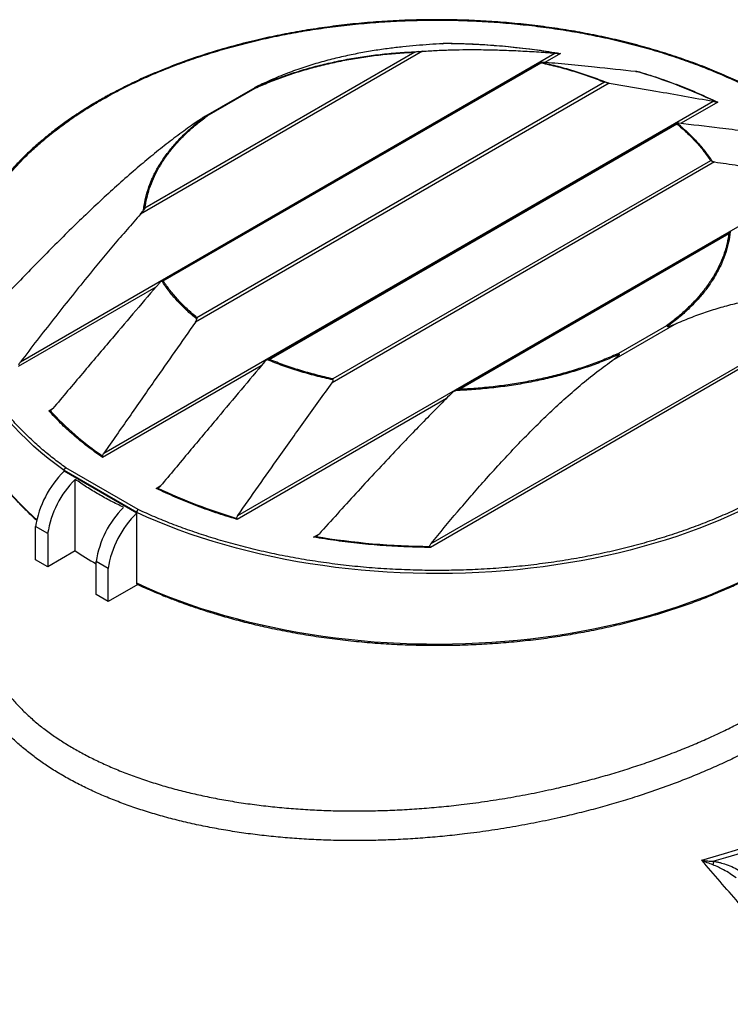
# Model space of a CAD drawing. Units: millimetres. Extents: x 50 to 2051, y 50 to 1435.
# Drawn here: x 1535 to 1638, y 1162 to 1306 of the extents above; entities that cross this region are included whole.
import ezdxf

# ---------------------------------------------------------------- set-up
doc = ezdxf.new("R2010")
doc.units = ezdxf.units.MM
doc.header["$LTSCALE"] = 5
doc.linetypes.add('SLD-Solid', pattern=[0])

msp = doc.modelspace()

# ---------------------------------------------------------------- linework, layer by layer
at = {"color": 8, "linetype": 'SLD-Solid', "lineweight": 25}
for p, q in [((1596.38, 1302.9), (1596.52, 1302.98)), ((1613.63, 1301.48), (1611.34, 1300.16)), ((1624.65, 1298.81), (1624.8, 1298.9)), ((1636.64, 1294.35), (1631.31, 1291.27)), ((1554.47, 1267.33), (1534.33, 1255.7)), ((1569.87, 1255.81), (1546.68, 1242.42)), ((1596.97, 1251.04), (1566.34, 1233.36)), ((1538.81, 1249.25), (1539.43, 1249.61)), ((1554.5, 1237.9), (1555.2, 1238.31)), ((1577.51, 1230.77), (1578.38, 1231.28))]:
    msp.add_line(p, q, dxfattribs=at)
at = {"color": 7, "linetype": 'SLD-Solid', "lineweight": 25}
for p, q in [((1534.68, 1256.42), (1612.81, 1301.52)), ((1593.46, 1301.79), (1552.24, 1277.99)), ((1592.35, 1301.66), (1552.87, 1278.87)), ((1592.82, 1301.74), (1592.35, 1301.66)), ((1610.75, 1300.2), (1555.26, 1268.17)), ((1555.55, 1268.22), (1610.8, 1300.12)), ((1620.78, 1297.15), (1560.26, 1262.21)), ((1620.1, 1297.27), (1560.48, 1262.85)), ((1620.38, 1297.25), (1620.1, 1297.27)), ((1568.93, 1296.47), (1561.72, 1292.31)), ((1561.99, 1292.35), (1569, 1296.4)), ((1546.87, 1243.05), (1635.98, 1294.49)), ((1630.71, 1291.32), (1570.66, 1256.65)), ((1571.04, 1256.75), (1630.66, 1291.18)), ((1630.66, 1291.18), (1630.69, 1291.29)), ((1630.71, 1291.31), (1630.69, 1291.29)), ((1630.88, 1291.33), (1630.73, 1291.32)), ((1636.16, 1285.62), (1580.24, 1253.34)), ((1635.59, 1285.8), (1580.34, 1253.91)), ((1566.45, 1233.94), (1651.75, 1283.18)), ((1552.87, 1278.87), (1552.66, 1278.56)), ((1638.56, 1275.44), (1598.16, 1252.11)), ((1598.79, 1252.37), (1638.27, 1275.16)), ((1638.27, 1275.16), (1638.48, 1275.38)), ((1659.41, 1266.68), (1594.62, 1229.27)), ((1594.71, 1229.84), (1658.85, 1266.87)), ((1560.48, 1262.85), (1560.45, 1262.65)), ((1630.62, 1262.01), (1621.13, 1256.53)), ((1629.15, 1261.67), (1622.14, 1257.63)), ((1571.04, 1256.75), (1570.76, 1256.7)), ((1598.32, 1252.2), (1598.79, 1252.37)), ((1551.88, 1234.8), (1541.3, 1240.91)), ((1541.05, 1240.4), (1541.05, 1240.51)), ((1551.66, 1234.38), (1541.05, 1240.51)), ((1551.66, 1234.27), (1541.05, 1240.4)), ((1542.66, 1228.78), (1542.66, 1239.22)), ((1551.66, 1234.38), (1551.66, 1234.27)), ((1551.66, 1224.04), (1551.66, 1234.27)), ((1538.65, 1231.29), (1536.88, 1232.31)), ((1536.88, 1227.48), (1536.88, 1232.31)), ((1538.65, 1231.29), (1538.65, 1226.46)), ((1542.66, 1228.78), (1538.65, 1226.46)), ((1538.65, 1226.46), (1536.88, 1227.48)), ((1547.49, 1226.19), (1545.72, 1227.21)), ((1545.72, 1222.38), (1545.72, 1227.21)), ((1547.49, 1221.36), (1547.49, 1226.19)), ((1551.81, 1223.85), (1547.49, 1221.36)), ((1547.49, 1221.36), (1545.72, 1222.38))]:
    msp.add_line(p, q, dxfattribs=at)
at = {"color": 8, "linetype": 'SLD-Solid', "lineweight": 25, "flags": 128}
for points in [[(1541.05, 1240.51), (1539.87, 1241.38), (1538.74, 1242.26), (1537.64, 1243.17), (1536.59, 1244.09), (1535.58, 1245.03), (1534.62, 1245.99), (1533.7, 1246.95), (1532.83, 1247.94), (1532, 1248.93), (1531.22, 1249.94), (1530.5, 1250.97), (1529.81, 1252), (1529.18, 1253.04), (1528.6, 1254.09), (1528.07, 1255.15), (1527.59, 1256.22), (1527.16, 1257.3), (1526.78, 1258.38), (1526.45, 1259.47), (1526.17, 1260.56), (1525.95, 1261.66), (1525.78, 1262.76), (1525.66, 1263.86), (1525.59, 1264.97), (1525.57, 1265.86)], [(1665.57, 1265.87), (1665.57, 1265.56), (1665.53, 1264.45), (1665.44, 1263.35), (1665.29, 1262.25), (1665.09, 1261.15), (1664.85, 1260.06), (1664.54, 1258.96), (1664.19, 1257.88), (1663.79, 1256.8), (1663.34, 1255.73), (1662.83, 1254.66), (1662.28, 1253.6), (1661.67, 1252.56), (1661.02, 1251.52), (1660.31, 1250.49), (1659.56, 1249.47), (1658.76, 1248.47), (1657.92, 1247.48), (1657.02, 1246.5), (1656.08, 1245.54), (1655.1, 1244.59), (1654.07, 1243.66), (1653, 1242.75), (1651.88, 1241.85), (1650.72, 1240.97), (1649.53, 1240.11), (1648.29, 1239.27), (1647.01, 1238.45), (1645.69, 1237.65), (1644.34, 1236.86), (1642.95, 1236.11), (1641.52, 1235.37), (1640.06, 1234.66), (1638.57, 1233.97), (1637.04, 1233.3), (1635.48, 1232.66), (1633.9, 1232.04), (1632.28, 1231.45), (1630.64, 1230.88), (1628.97, 1230.34), (1627.27, 1229.83), (1625.56, 1229.34), (1623.82, 1228.88), (1622.06, 1228.45), (1620.28, 1228.05), (1618.48, 1227.67), (1616.66, 1227.32), (1614.83, 1227), (1612.98, 1226.71), (1611.12, 1226.45), (1609.25, 1226.22), (1607.37, 1226.02), (1605.48, 1225.85), (1603.58, 1225.71), (1601.68, 1225.6), (1599.77, 1225.52), (1597.86, 1225.47), (1595.94, 1225.45), (1594.03, 1225.45), (1592.12, 1225.49), (1590.21, 1225.56), (1588.3, 1225.66), (1586.4, 1225.79), (1584.51, 1225.95), (1582.62, 1226.14), (1580.75, 1226.36), (1578.88, 1226.61), (1577.03, 1226.89), (1575.19, 1227.19), (1573.37, 1227.53), (1571.57, 1227.9), (1569.78, 1228.29), (1568.01, 1228.71), (1566.26, 1229.16), (1564.53, 1229.63), (1562.83, 1230.14), (1561.15, 1230.67), (1559.5, 1231.22), (1557.87, 1231.81), (1556.27, 1232.41), (1554.71, 1233.05), (1553.17, 1233.7), (1551.66, 1234.38)], [(1537.06, 1233.33), (1536.59, 1233.75), (1535.58, 1234.69), (1534.62, 1235.64), (1533.7, 1236.61), (1532.83, 1237.6), (1532, 1238.59), (1531.22, 1239.6), (1530.5, 1240.62), (1529.81, 1241.65), (1529.18, 1242.7), (1528.6, 1243.75), (1528.07, 1244.81), (1527.59, 1245.88), (1527.16, 1246.96), (1526.78, 1248.04), (1526.45, 1249.13), (1526.17, 1250.22), (1525.95, 1251.32), (1525.78, 1252.42), (1525.66, 1253.52), (1525.59, 1254.62), (1525.57, 1255.33)], [(1665.57, 1255.51), (1665.57, 1255.22), (1665.53, 1254.11), (1665.44, 1253.01), (1665.29, 1251.91), (1665.09, 1250.81), (1664.85, 1249.71), (1664.54, 1248.62), (1664.19, 1247.54), (1663.79, 1246.46), (1663.34, 1245.38), (1662.83, 1244.32), (1662.28, 1243.26), (1661.67, 1242.21), (1661.02, 1241.18), (1660.31, 1240.15), (1659.56, 1239.13), (1658.76, 1238.13), (1657.92, 1237.14), (1657.02, 1236.16), (1656.08, 1235.2), (1655.1, 1234.25), (1654.07, 1233.32), (1653, 1232.41), (1651.88, 1231.51), (1650.72, 1230.63), (1649.53, 1229.77), (1648.29, 1228.93), (1647.01, 1228.1), (1645.69, 1227.3), (1644.34, 1226.52), (1642.95, 1225.76), (1641.52, 1225.03), (1640.06, 1224.31), (1638.57, 1223.62), (1637.04, 1222.96), (1635.48, 1222.31), (1633.9, 1221.7), (1632.28, 1221.11), (1630.64, 1220.54), (1628.97, 1220), (1627.27, 1219.48), (1625.56, 1219), (1623.82, 1218.54), (1622.06, 1218.11), (1620.28, 1217.7), (1618.48, 1217.33), (1616.66, 1216.98), (1614.83, 1216.66), (1612.98, 1216.37), (1611.12, 1216.11), (1609.25, 1215.88), (1607.37, 1215.68), (1605.48, 1215.51), (1603.58, 1215.37), (1601.68, 1215.26), (1599.77, 1215.17), (1597.86, 1215.12), (1595.94, 1215.1), (1594.03, 1215.11), (1592.12, 1215.15), (1590.21, 1215.22), (1588.3, 1215.32), (1586.4, 1215.45), (1584.51, 1215.61), (1582.62, 1215.8), (1580.75, 1216.02), (1578.88, 1216.27), (1577.03, 1216.54), (1575.19, 1216.85), (1573.37, 1217.19), (1571.57, 1217.55), (1569.78, 1217.95), (1568.01, 1218.37), (1566.26, 1218.82), (1564.53, 1219.29), (1562.83, 1219.79), (1561.15, 1220.32), (1559.5, 1220.88), (1557.87, 1221.46), (1556.27, 1222.07), (1554.71, 1222.7), (1553.17, 1223.36), (1551.66, 1224.04)]]:
    msp.add_lwpolyline(points, dxfattribs=at)
at = {"color": 7, "linetype": 'SLD-Solid', "lineweight": 25, "flags": 128}
for points in [[(1634.3, 1183.58), (1635.98, 1184.03), (1637.63, 1184.52), (1639.25, 1185.03), (1640.85, 1185.56), (1642.42, 1186.13), (1643.97, 1186.72), (1645.48, 1187.33), (1646.96, 1187.97), (1648.41, 1188.63), (1649.83, 1189.32), (1651.21, 1190.03), (1652.56, 1190.77), (1653.87, 1191.52), (1655.14, 1192.3), (1656.37, 1193.1), (1657.56, 1193.91), (1658.71, 1194.75), (1659.82, 1195.61), (1660.88, 1196.48), (1661.9, 1197.37), (1662.88, 1198.28), (1663.81, 1199.2), (1664.7, 1200.14), (1665.53, 1201.09), (1666.32, 1202.06)], [(1666.36, 1200.88), (1665.5, 1199.9), (1664.6, 1198.93), (1663.65, 1197.99), (1662.66, 1197.05), (1661.62, 1196.14), (1660.53, 1195.24), (1659.39, 1194.36), (1658.22, 1193.51), (1657, 1192.67), (1655.74, 1191.85), (1654.44, 1191.05), (1653.1, 1190.28), (1651.72, 1189.53), (1650.3, 1188.8), (1648.85, 1188.1), (1647.36, 1187.42), (1645.84, 1186.76), (1644.28, 1186.13), (1642.7, 1185.53), (1641.09, 1184.96), (1639.44, 1184.41), (1637.77, 1183.89), (1636.08, 1183.4)]]:
    msp.add_lwpolyline(points, dxfattribs=at)
at = {"color": 7, "linetype": 'SLD-Solid', "lineweight": 25}
for centre, radius, start, end in [((1595.69, 1195.49), 107.43, 80.5716, 89.5176), ((1602.7, 1223.89), 78.13, 64.4741, 73.5443), ((1571.16, 1278.53), 43.45, 222.3128, 235.7326), ((1551.09, 1230.09), 14.39, 134.2584, 171.134), ((1552.87, 1229.07), 14.4, 135.1606, 171.1233), ((1588.44, 1308.45), 78.13, 244.4741, 253.5443), ((1559.97, 1224.97), 14.42, 135.1925, 171.0915), ((1561.7, 1223.97), 14.39, 134.2584, 171.134), ((1595.45, 1336.85), 107.43, 260.5716, 269.5176), ((1577.16, 1280.61), 62.26, 236.3539, 239.6699), ((1638.36, 1182.48), 2.46, 158.0972, 170.739)]:
    msp.add_arc(centre, radius, start, end, dxfattribs=at)
for points, knots in [([(1665.57, 1265.86), (1665.57, 1266.16), (1665.56, 1266.75), (1665.51, 1267.57), (1665.44, 1268.31), (1665.36, 1269.01), (1665.26, 1269.67), (1665.15, 1270.31), (1664.99, 1271.11), (1664.75, 1272.08), (1664.42, 1273.23), (1664.02, 1274.37), (1663.57, 1275.52), (1663.09, 1276.59), (1662.57, 1277.62), (1662.01, 1278.65), (1661.36, 1279.73), (1660.65, 1280.82), (1659.7, 1282.15), (1658.53, 1283.63), (1656.97, 1285.38), (1655.28, 1287.07), (1653.36, 1288.78), (1651.36, 1290.39), (1649.22, 1291.94), (1647, 1293.4), (1644.65, 1294.8), (1642.2, 1296.13), (1639.59, 1297.42), (1636.89, 1298.62), (1634.1, 1299.74), (1631.21, 1300.78), (1628.25, 1301.74), (1625.2, 1302.62), (1622.09, 1303.41), (1618.91, 1304.11), (1615.68, 1304.72), (1612.4, 1305.24), (1609.08, 1305.66), (1605.73, 1305.99), (1602.35, 1306.23), (1598.96, 1306.37), (1595.56, 1306.42), (1592.16, 1306.37), (1588.77, 1306.23), (1585.39, 1305.99), (1582.04, 1305.66), (1578.72, 1305.23), (1575.43, 1304.71), (1572.2, 1304.1), (1568.89, 1303.37), (1565.53, 1302.51), (1562.14, 1301.51), (1558.84, 1300.41), (1556.24, 1299.42), (1554.3, 1298.62), (1552.95, 1298.04), (1551.6, 1297.43), (1550.47, 1296.88), (1549.52, 1296.41), (1548.78, 1296.03), (1548.08, 1295.66), (1547.45, 1295.32), (1546.91, 1295.02), (1546.3, 1294.68), (1545.57, 1294.25), (1544.67, 1293.71), (1543.68, 1293.09), (1542.67, 1292.43), (1541.68, 1291.76), (1540.58, 1290.97), (1539.37, 1290.06), (1538.06, 1289), (1537, 1288.09), (1536.18, 1287.33), (1535.57, 1286.77), (1535.02, 1286.22), (1534.54, 1285.73), (1534.09, 1285.26), (1533.65, 1284.79), (1533.18, 1284.26), (1532.68, 1283.68), (1532.18, 1283.08), (1531.7, 1282.47), (1531.24, 1281.86), (1530.79, 1281.24), (1530.35, 1280.6), (1529.93, 1279.96), (1529.53, 1279.33), (1529.18, 1278.73), (1528.87, 1278.18), (1528.58, 1277.64), (1528.28, 1277.05), (1527.97, 1276.4), (1527.66, 1275.71), (1527.37, 1275.01), (1527, 1274.05), (1526.6, 1272.84), (1526.2, 1271.37), (1525.96, 1270.16), (1525.8, 1269.18), (1525.71, 1268.43), (1525.64, 1267.65), (1525.59, 1266.83), (1525.58, 1266.27), (1525.57, 1266.01)], [0, 0, 0, 0, 0.007, 0.013321, 0.019046, 0.024495, 0.029714, 0.03472, 0.039683, 0.048781, 0.057878, 0.067016, 0.07635, 0.085524, 0.0931, 0.101761, 0.110959, 0.120064, 0.128989, 0.144882, 0.158385, 0.175282, 0.190971, 0.206472, 0.221971, 0.23792, 0.252303, 0.268188, 0.283717, 0.29921, 0.314703, 0.330195, 0.345687, 0.36118, 0.376672, 0.392165, 0.407657, 0.42315, 0.438644, 0.454138, 0.469633, 0.485129, 0.500625, 0.516123, 0.531621, 0.54712, 0.56262, 0.578121, 0.593623, 0.609126, 0.62463, 0.641995, 0.659362, 0.676731, 0.694101, 0.701744, 0.709389, 0.717067, 0.72515, 0.729587, 0.734163, 0.73861, 0.742535, 0.745932, 0.748905, 0.754141, 0.760089, 0.766738, 0.773918, 0.780907, 0.787619, 0.797829, 0.808026, 0.818395, 0.823717, 0.829104, 0.83411, 0.838573, 0.842503, 0.846668, 0.851273, 0.856495, 0.861813, 0.867056, 0.872225, 0.87755, 0.882919, 0.888333, 0.893748, 0.89875, 0.903239, 0.907326, 0.912201, 0.917621, 0.923293, 0.928954, 0.934601, 0.946431, 0.958038, 0.969626, 0.97527, 0.981164, 0.98731, 0.993942, 1, 1, 1, 1]), ([(1541.3, 1240.91), (1540.68, 1241.37), (1539.42, 1242.29), (1537.66, 1243.75), (1535.99, 1245.26), (1534.4, 1246.85), (1532.93, 1248.49), (1531.58, 1250.19), (1530.35, 1251.95), (1529.25, 1253.76), (1528.3, 1255.62), (1527.49, 1257.51), (1526.84, 1259.44), (1526.36, 1261.4), (1526.04, 1263.38), (1525.89, 1265.37), (1525.91, 1267.37), (1526.1, 1269.37), (1526.47, 1271.36), (1527, 1273.34), (1527.71, 1275.29), (1528.57, 1277.21), (1529.6, 1279.1), (1530.77, 1280.95), (1532.1, 1282.74), (1533.55, 1284.48), (1535.14, 1286.17), (1536.84, 1287.79), (1538.66, 1289.35), (1540.57, 1290.83), (1542.57, 1292.25), (1544.64, 1293.59), (1546.79, 1294.86), (1549.01, 1296.06), (1551.32, 1297.21), (1553.74, 1298.31), (1556.27, 1299.35), (1558.93, 1300.35), (1561.69, 1301.29), (1564.57, 1302.16), (1567.54, 1302.96), (1570.62, 1303.69), (1573.77, 1304.34), (1577.01, 1304.91), (1580.31, 1305.38), (1583.67, 1305.77), (1587.08, 1306.06), (1590.52, 1306.26), (1593.98, 1306.35), (1597.44, 1306.35), (1600.91, 1306.24), (1604.35, 1306.04), (1607.77, 1305.74), (1611.14, 1305.34), (1614.47, 1304.85), (1617.72, 1304.28), (1620.9, 1303.61), (1623.99, 1302.86), (1626.99, 1302.04), (1629.88, 1301.15), (1632.68, 1300.18), (1635.34, 1299.16), (1637.91, 1298.08), (1640.33, 1296.96), (1642.65, 1295.79), (1644.85, 1294.57), (1646.95, 1293.3), (1648.98, 1291.97), (1650.93, 1290.57), (1652.8, 1289.09), (1654.56, 1287.55), (1656.23, 1285.94), (1657.78, 1284.27), (1659.21, 1282.53), (1660.5, 1280.75), (1661.65, 1278.91), (1662.65, 1277.04), (1663.5, 1275.12), (1664.19, 1273.17), (1664.71, 1271.2), (1665.06, 1269.21), (1665.24, 1267.21), (1665.25, 1265.21), (1665.08, 1263.21), (1664.75, 1261.22), (1664.24, 1259.26), (1663.57, 1257.32), (1662.75, 1255.41), (1661.77, 1253.54), (1660.64, 1251.72), (1659.38, 1249.95), (1657.99, 1248.23), (1656.47, 1246.57), (1654.85, 1244.98), (1653.12, 1243.44), (1651.31, 1241.98), (1649.41, 1240.58), (1647.43, 1239.25), (1645.34, 1237.97), (1643.14, 1236.73), (1640.82, 1235.53), (1638.36, 1234.37), (1635.79, 1233.27), (1633.09, 1232.22), (1630.29, 1231.24), (1627.37, 1230.33), (1624.35, 1229.49), (1621.24, 1228.72), (1618.05, 1228.04), (1614.77, 1227.45), (1611.44, 1226.95), (1608.06, 1226.54), (1604.64, 1226.23), (1601.19, 1226.02), (1597.73, 1225.91), (1594.26, 1225.9), (1590.81, 1225.99), (1587.38, 1226.17), (1583.99, 1226.45), (1580.65, 1226.83), (1577.36, 1227.29), (1574.15, 1227.84), (1571.01, 1228.48), (1567.97, 1229.18), (1565.01, 1229.97), (1562.17, 1230.82), (1559.42, 1231.73), (1556.8, 1232.7), (1554.28, 1233.71), (1552.68, 1234.44), (1551.88, 1234.8)], [0, 0, 0, 0, 0.007204, 0.014407, 0.021837, 0.029267, 0.036903, 0.044538, 0.052354, 0.06017, 0.068137, 0.076103, 0.084186, 0.092269, 0.100431, 0.108594, 0.116797, 0.125, 0.133203, 0.141406, 0.149569, 0.157731, 0.165814, 0.173897, 0.181864, 0.18983, 0.197646, 0.205462, 0.213097, 0.220733, 0.228163, 0.235593, 0.242796, 0.25, 0.257204, 0.264407, 0.271837, 0.279267, 0.286903, 0.294538, 0.302354, 0.31017, 0.318137, 0.326103, 0.334186, 0.342269, 0.350431, 0.358594, 0.366797, 0.375, 0.383203, 0.391406, 0.399569, 0.407731, 0.415814, 0.423897, 0.431864, 0.43983, 0.447646, 0.455462, 0.463097, 0.470733, 0.478163, 0.485593, 0.492796, 0.5, 0.507204, 0.514407, 0.521837, 0.529267, 0.536903, 0.544538, 0.552354, 0.56017, 0.568137, 0.576103, 0.584186, 0.592269, 0.600431, 0.608594, 0.616797, 0.625, 0.633203, 0.641406, 0.649569, 0.657731, 0.665814, 0.673897, 0.681864, 0.68983, 0.697646, 0.705462, 0.713097, 0.720733, 0.728163, 0.735593, 0.742796, 0.75, 0.757204, 0.764407, 0.771837, 0.779267, 0.786903, 0.794538, 0.802354, 0.81017, 0.818137, 0.826103, 0.834186, 0.842269, 0.850431, 0.858594, 0.866797, 0.875, 0.883203, 0.891406, 0.899569, 0.907731, 0.915814, 0.923897, 0.931864, 0.93983, 0.947646, 0.955462, 0.963097, 0.970733, 0.978163, 0.985593, 0.992796, 1, 1, 1, 1]), ([(1596.43, 1302.9), (1595.13, 1302.82), (1593.2, 1302.7), (1590.57, 1302.44), (1588.53, 1302.2), (1586.39, 1301.9), (1584.17, 1301.51), (1581.92, 1301.05), (1579.63, 1300.49), (1577.29, 1299.83), (1574.91, 1299.04), (1572.48, 1298.12), (1570.83, 1297.38), (1570.01, 1297.01)], [0, 0, 0, 0, 0.155703, 0.233614, 0.311524, 0.3967, 0.481874, 0.567275, 0.652671, 0.739172, 0.825667, 0.912837, 1, 1, 1, 1]), ([(1596.6, 1302.92), (1596.6, 1302.92), (1596.61, 1302.92), (1596.57, 1302.91), (1596.5, 1302.9), (1596.44, 1302.9), (1596.43, 1302.9)], [0, 0, 0, 0, 0.143496, 0.372117, 0.873348, 1, 1, 1, 1]), ([(1596.52, 1302.98), (1597.68, 1302.96), (1599.99, 1302.92), (1603.45, 1302.72), (1606.88, 1302.42), (1610.29, 1302.02), (1612.52, 1301.66), (1613.63, 1301.48)], [0, 0, 0, 0, 0.199759, 0.399877, 0.600118, 0.80024, 1, 1, 1, 1]), ([(1596.52, 1302.98), (1596.54, 1302.97), (1596.56, 1302.93), (1596.58, 1302.92), (1596.6, 1302.92)], [0, 0, 0, 0, 0.5, 1, 1, 1, 1]), ([(1568.88, 1296.43), (1569.54, 1296.73), (1570.88, 1297.32), (1573.02, 1298.12), (1575.25, 1298.86), (1577.57, 1299.53), (1579.98, 1300.12), (1582.46, 1300.63), (1584.99, 1301.05), (1587.58, 1301.38), (1590.19, 1301.62), (1591.94, 1301.7), (1592.82, 1301.74)], [0, 0, 0, 0, 0.09656, 0.19433, 0.293158, 0.392884, 0.493334, 0.594329, 0.695683, 0.797208, 0.89871, 1, 1, 1, 1]), ([(1569, 1296.4), (1569.67, 1296.69), (1571, 1297.28), (1573.13, 1298.08), (1575.34, 1298.82), (1577.63, 1299.47), (1579.98, 1300.05), (1582.4, 1300.55), (1584.85, 1300.96), (1587.34, 1301.29), (1589.84, 1301.53), (1591.51, 1301.62), (1592.35, 1301.66)], [0, 0, 0, 0, 0.0990287, 0.1986838, 0.2988251, 0.3993118, 0.5, 0.6006905, 0.7011782, 0.8013196, 0.9009724, 1, 1, 1, 1]), ([(1592.82, 1301.74), (1592.91, 1301.75), (1593.11, 1301.76), (1593.32, 1301.78), (1593.43, 1301.78), (1593.46, 1301.79)], [0, 0, 0, 0, 0.413759, 0.836488, 1, 1, 1, 1]), ([(1593.46, 1301.79), (1594.18, 1301.83), (1595.62, 1301.93), (1598.48, 1302.03), (1601.53, 1302.05), (1604.75, 1301.98), (1607.44, 1301.87), (1610.13, 1301.72), (1611.92, 1301.59), (1612.81, 1301.52)], [0, 0, 0, 0, 0.109506, 0.219014, 0.43826, 0.578647, 0.719058, 0.859523, 1, 1, 1, 1]), ([(1612.81, 1301.52), (1612.87, 1301.52), (1612.98, 1301.51), (1613.15, 1301.49), (1613.26, 1301.48), (1613.29, 1301.47)], [0, 0, 0, 0, 0.401898, 0.815965, 1, 1, 1, 1]), ([(1613.29, 1301.47), (1613.35, 1301.47), (1613.46, 1301.46), (1613.57, 1301.47), (1613.63, 1301.48)], [0, 0, 0, 0, 0.499999, 1, 1, 1, 1]), ([(1610.9, 1300.2), (1610.85, 1300.2), (1610.78, 1300.21), (1610.74, 1300.2), (1610.75, 1300.2), (1610.75, 1300.2)], [0, 0, 0, 0, 0.574015, 0.855926, 1, 1, 1, 1]), ([(1610.75, 1300.2), (1610.76, 1300.19), (1610.77, 1300.18), (1610.79, 1300.14), (1610.8, 1300.12)], [0, 0, 0, 0, 0.5, 1, 1, 1, 1]), ([(1610.75, 1300.2), (1611.6, 1300), (1613.29, 1299.61), (1615.74, 1298.91), (1618.12, 1298.13), (1619.63, 1297.54), (1620.38, 1297.25)], [0, 0, 0, 0, 0.249273, 0.499366, 0.749777, 1, 1, 1, 1]), ([(1610.8, 1300.12), (1611.61, 1299.93), (1613.25, 1299.55), (1615.61, 1298.87), (1617.91, 1298.13), (1619.37, 1297.56), (1620.1, 1297.27)], [0, 0, 0, 0, 0.250002, 0.5, 0.750002, 1, 1, 1, 1]), ([(1624.69, 1298.81), (1622.67, 1299.03), (1619.38, 1299.39), (1614.78, 1299.86), (1612.19, 1300.09), (1610.9, 1300.2)], [0, 0, 0, 0, 0.440199, 0.720095, 1, 1, 1, 1]), ([(1624.84, 1298.81), (1624.83, 1298.81), (1624.83, 1298.8), (1624.77, 1298.8), (1624.71, 1298.8), (1624.69, 1298.81)], [0, 0, 0, 0, 0.294587, 0.77525, 1, 1, 1, 1]), ([(1624.8, 1298.9), (1625.85, 1298.57), (1627.94, 1297.93), (1630.95, 1296.83), (1633.87, 1295.65), (1635.71, 1294.78), (1636.64, 1294.35)], [0, 0, 0, 0, 0.249998, 0.5, 0.749998, 1, 1, 1, 1]), ([(1624.8, 1298.9), (1624.81, 1298.88), (1624.82, 1298.84), (1624.83, 1298.82), (1624.84, 1298.81)], [0, 0, 0, 0, 0.4999995, 1, 1, 1, 1]), ([(1570.01, 1297.01), (1569.85, 1296.93), (1569.61, 1296.82), (1569.33, 1296.68), (1569.16, 1296.59), (1569.05, 1296.54), (1568.98, 1296.5), (1568.93, 1296.47), (1568.91, 1296.46), (1568.89, 1296.45), (1568.88, 1296.44), (1568.87, 1296.43), (1568.87, 1296.43), (1568.88, 1296.43), (1568.88, 1296.43), (1568.88, 1296.43)], [0, 0, 0, 0, 0.3724813, 0.5784699, 0.7165605, 0.8091961, 0.871435, 0.9133643, 0.9417368, 0.9610729, 0.9744022, 0.988476, 0.9940898, 0.9985835, 1, 1, 1, 1]), ([(1620.38, 1297.25), (1620.45, 1297.23), (1620.6, 1297.19), (1620.72, 1297.16), (1620.78, 1297.15)], [0, 0, 0, 0, 0.427954, 1, 1, 1, 1]), ([(1620.78, 1297.15), (1623.06, 1296.76), (1626.73, 1296.13), (1631.8, 1295.23), (1634.58, 1294.74), (1635.98, 1294.49)], [0, 0, 0, 0, 0.449043, 0.724521, 1, 1, 1, 1]), ([(1568.88, 1296.43), (1568.89, 1296.43), (1568.93, 1296.43), (1568.97, 1296.41), (1569, 1296.4)], [0, 0, 0, 0, 0.423413, 1, 1, 1, 1]), ([(1635.98, 1294.49), (1636.01, 1294.48), (1636.09, 1294.46), (1636.22, 1294.43), (1636.32, 1294.4), (1636.37, 1294.39)], [0, 0, 0, 0, 0.332482, 0.67386, 1, 1, 1, 1]), ([(1636.37, 1294.39), (1636.41, 1294.37), (1636.5, 1294.35), (1636.59, 1294.35), (1636.64, 1294.35)], [0, 0, 0, 0, 0.499999, 1, 1, 1, 1]), ([(1552.66, 1278.56), (1552.73, 1279.07), (1552.87, 1280.08), (1553.3, 1281.59), (1553.86, 1283.08), (1554.59, 1284.54), (1555.47, 1285.97), (1556.49, 1287.36), (1557.65, 1288.7), (1558.93, 1289.99), (1560.32, 1291.22), (1561.35, 1292), (1561.86, 1292.38)], [0, 0, 0, 0, 0.10129, 0.202792, 0.304317, 0.405671, 0.506666, 0.607116, 0.706842, 0.80567, 0.90344, 1, 1, 1, 1]), ([(1552.87, 1278.87), (1552.95, 1279.36), (1553.1, 1280.32), (1553.53, 1281.77), (1554.09, 1283.2), (1554.8, 1284.62), (1555.66, 1286.01), (1556.66, 1287.37), (1557.8, 1288.69), (1559.07, 1289.97), (1560.46, 1291.2), (1561.48, 1291.97), (1561.99, 1292.35)], [0, 0, 0, 0, 0.099029, 0.198684, 0.298825, 0.399312, 0.5, 0.60069, 0.701178, 0.80132, 0.900972, 1, 1, 1, 1]), ([(1561.86, 1292.38), (1561.86, 1292.38), (1561.85, 1292.38), (1561.84, 1292.37), (1561.81, 1292.36), (1561.69, 1292.29), (1561.41, 1292.12), (1561, 1291.85), (1560.68, 1291.64), (1560.51, 1291.53)], [0, 0, 0, 0, 0.004467, 0.010556, 0.022473, 0.067537, 0.246161, 0.622626, 1, 1, 1, 1]), ([(1561.86, 1292.38), (1561.88, 1292.38), (1561.92, 1292.39), (1561.97, 1292.37), (1561.99, 1292.35)], [0, 0, 0, 0, 0.423147, 1, 1, 1, 1]), ([(1560.51, 1291.53), (1559.76, 1291), (1558.25, 1289.94), (1555.98, 1288.22), (1553.72, 1286.41), (1551.4, 1284.46), (1549.03, 1282.38), (1546.61, 1280.17), (1544.2, 1277.91), (1541.8, 1275.58), (1539.41, 1273.21), (1537.03, 1270.8), (1534.65, 1268.35), (1533.08, 1266.7), (1532.29, 1265.88)], [0, 0, 0, 0, 0.077946, 0.155897, 0.234411, 0.312929, 0.398285, 0.483646, 0.569296, 0.654949, 0.741163, 0.827379, 0.913689, 1, 1, 1, 1]), ([(1630.66, 1291.18), (1631.16, 1290.76), (1632.14, 1289.91), (1633.44, 1288.58), (1634.61, 1287.22), (1635.26, 1286.28), (1635.59, 1285.8)], [0, 0, 0, 0, 0.250002, 0.5, 0.750002, 1, 1, 1, 1]), ([(1630.69, 1291.29), (1631.2, 1290.86), (1632.23, 1289.99), (1633.58, 1288.61), (1634.79, 1287.2), (1635.46, 1286.22), (1635.8, 1285.74)], [0, 0, 0, 0, 0.250221, 0.500632, 0.750726, 1, 1, 1, 1]), ([(1630.88, 1291.33), (1632.89, 1291.09), (1636.13, 1290.71), (1640.59, 1290.16), (1643.04, 1289.85), (1644.27, 1289.7)], [0, 0, 0, 0, 0.449043, 0.724521, 1, 1, 1, 1]), ([(1635.8, 1285.74), (1635.77, 1285.75), (1635.7, 1285.79), (1635.63, 1285.8), (1635.59, 1285.8)], [0, 0, 0, 0, 0.5000004, 1, 1, 1, 1]), ([(1635.8, 1285.74), (1635.84, 1285.72), (1635.93, 1285.67), (1636.05, 1285.64), (1636.13, 1285.62), (1636.16, 1285.62)], [0, 0, 0, 0, 0.266394, 0.695048, 1, 1, 1, 1]), ([(1636.16, 1285.62), (1637.31, 1285.45), (1639.6, 1285.12), (1643.35, 1284.55), (1647.4, 1283.9), (1650.3, 1283.42), (1651.75, 1283.18)], [0, 0, 0, 0, 0.220099, 0.440205, 0.720101, 1, 1, 1, 1]), ([(1552.24, 1277.99), (1551.57, 1277.24), (1550.25, 1275.74), (1547.63, 1272.68), (1544.86, 1269.34), (1541.94, 1265.72), (1539.51, 1262.65), (1537.09, 1259.55), (1535.48, 1257.46), (1534.68, 1256.42)], [0, 0, 0, 0, 0.1095063, 0.2190144, 0.4382605, 0.5786471, 0.7190577, 0.8595227, 1, 1, 1, 1]), ([(1552.24, 1277.99), (1552.3, 1278.07), (1552.44, 1278.23), (1552.57, 1278.42), (1552.64, 1278.53), (1552.66, 1278.56)], [0, 0, 0, 0, 0.413389, 0.834641, 1, 1, 1, 1]), ([(1638.27, 1275.16), (1638.19, 1274.67), (1638.04, 1273.7), (1637.61, 1272.26), (1637.05, 1270.83), (1636.34, 1269.41), (1635.48, 1268.02), (1634.48, 1266.66), (1633.34, 1265.33), (1632.07, 1264.06), (1630.68, 1262.83), (1629.66, 1262.06), (1629.15, 1261.67)], [0, 0, 0, 0, 0.0990287, 0.1986838, 0.2988251, 0.3993118, 0.5, 0.6006905, 0.7011782, 0.8013196, 0.9009724, 1, 1, 1, 1]), ([(1638.48, 1275.38), (1638.41, 1274.88), (1638.26, 1273.86), (1637.84, 1272.36), (1637.28, 1270.87), (1636.55, 1269.4), (1635.67, 1267.97), (1634.65, 1266.58), (1633.49, 1265.24), (1632.21, 1263.95), (1630.82, 1262.72), (1629.79, 1261.95), (1629.28, 1261.56)], [0, 0, 0, 0, 0.10129, 0.202792, 0.304317, 0.405671, 0.506666, 0.607116, 0.706842, 0.80567, 0.90344, 1, 1, 1, 1]), ([(1554.98, 1267.92), (1553.83, 1266.58), (1551.54, 1263.9), (1547.79, 1259.5), (1543.74, 1254.72), (1540.84, 1251.28), (1539.39, 1249.56)], [0, 0, 0, 0, 0.2200995, 0.4402048, 0.7201006, 1, 1, 1, 1]), ([(1555.34, 1268.21), (1555.3, 1268.19), (1555.21, 1268.15), (1555.09, 1268.04), (1555.01, 1267.96), (1554.98, 1267.92)], [0, 0, 0, 0, 0.266394, 0.695048, 1, 1, 1, 1]), ([(1555.34, 1268.21), (1555.37, 1268.22), (1555.44, 1268.23), (1555.51, 1268.23), (1555.55, 1268.22)], [0, 0, 0, 0, 0.5, 1, 1, 1, 1]), ([(1560.45, 1262.65), (1559.94, 1263.08), (1558.91, 1263.96), (1557.56, 1265.33), (1556.35, 1266.74), (1555.68, 1267.72), (1555.34, 1268.21)], [0, 0, 0, 0, 0.250221, 0.500632, 0.750726, 1, 1, 1, 1]), ([(1560.48, 1262.85), (1559.98, 1263.27), (1559, 1264.12), (1557.7, 1265.44), (1556.53, 1266.81), (1555.88, 1267.75), (1555.55, 1268.22)], [0, 0, 0, 0, 0.250002, 0.5, 0.750002, 1, 1, 1, 1]), ([(1630.62, 1262.01), (1631.38, 1262.33), (1632.89, 1262.98), (1635.16, 1263.78), (1637.42, 1264.47), (1639.74, 1265.07), (1642.11, 1265.57), (1644.53, 1265.98), (1646.94, 1266.29), (1649.34, 1266.53), (1651.73, 1266.7), (1654.11, 1266.81), (1656.49, 1266.87), (1658.06, 1266.87), (1658.85, 1266.87)], [0, 0, 0, 0, 0.077946, 0.155897, 0.234411, 0.312929, 0.398285, 0.483646, 0.569296, 0.654949, 0.741163, 0.827379, 0.913689, 1, 1, 1, 1]), ([(1560.26, 1262.21), (1558.25, 1259.35), (1555.01, 1254.73), (1550.55, 1248.33), (1548.1, 1244.81), (1546.87, 1243.05)], [0, 0, 0, 0, 0.449043, 0.724521, 1, 1, 1, 1]), ([(1560.26, 1262.21), (1560.32, 1262.31), (1560.41, 1262.45), (1560.44, 1262.6), (1560.45, 1262.65)], [0, 0, 0, 0, 0.65596, 1, 1, 1, 1]), ([(1629.28, 1261.56), (1629.26, 1261.58), (1629.22, 1261.63), (1629.17, 1261.66), (1629.15, 1261.67)], [0, 0, 0, 0, 0.423147, 1, 1, 1, 1]), ([(1629.28, 1261.56), (1629.28, 1261.56), (1629.29, 1261.56), (1629.3, 1261.55), (1629.33, 1261.54), (1629.45, 1261.56), (1629.73, 1261.64), (1630.14, 1261.8), (1630.46, 1261.94), (1630.62, 1262.01)], [0, 0, 0, 0, 0.004467, 0.010556, 0.022473, 0.067537, 0.246161, 0.622626, 1, 1, 1, 1]), ([(1534.42, 1255.94), (1534.45, 1256.03), (1534.52, 1256.19), (1534.63, 1256.35), (1534.68, 1256.42)], [0, 0, 0, 0, 0.557956, 1, 1, 1, 1]), ([(1570.36, 1256.39), (1568.08, 1253.68), (1564.41, 1249.31), (1559.34, 1243.26), (1556.56, 1239.93), (1555.16, 1238.26)], [0, 0, 0, 0, 0.449043, 0.724521, 1, 1, 1, 1]), ([(1570.76, 1256.7), (1570.69, 1256.66), (1570.54, 1256.59), (1570.42, 1256.46), (1570.36, 1256.39)], [0, 0, 0, 0, 0.4279543, 1, 1, 1, 1]), ([(1580.39, 1253.75), (1579.54, 1253.94), (1577.85, 1254.33), (1575.4, 1255.03), (1573.02, 1255.81), (1571.51, 1256.4), (1570.76, 1256.7)], [0, 0, 0, 0, 0.249273, 0.499366, 0.749777, 1, 1, 1, 1]), ([(1580.34, 1253.91), (1579.53, 1254.1), (1577.89, 1254.48), (1575.53, 1255.16), (1573.23, 1255.9), (1571.77, 1256.47), (1571.04, 1256.75)], [0, 0, 0, 0, 0.250002, 0.5, 0.750002, 1, 1, 1, 1]), ([(1594.71, 1229.84), (1596.01, 1231.4), (1597.94, 1233.74), (1600.57, 1236.8), (1602.61, 1239.13), (1604.75, 1241.49), (1606.97, 1243.87), (1609.22, 1246.19), (1611.51, 1248.45), (1613.85, 1250.64), (1616.23, 1252.73), (1618.66, 1254.72), (1620.31, 1255.93), (1621.13, 1256.53)], [0, 0, 0, 0, 0.155703, 0.233614, 0.311524, 0.3967, 0.481874, 0.567275, 0.652671, 0.739172, 0.825667, 0.912837, 1, 1, 1, 1]), ([(1622.26, 1257.51), (1621.6, 1257.22), (1620.26, 1256.62), (1618.12, 1255.82), (1615.89, 1255.08), (1613.57, 1254.41), (1611.16, 1253.82), (1608.68, 1253.31), (1606.15, 1252.89), (1603.56, 1252.57), (1600.95, 1252.32), (1599.2, 1252.24), (1598.32, 1252.2)], [0, 0, 0, 0, 0.09656, 0.19433, 0.293158, 0.392884, 0.493334, 0.594329, 0.695683, 0.797208, 0.89871, 1, 1, 1, 1]), ([(1622.14, 1257.63), (1621.47, 1257.34), (1620.14, 1256.75), (1618.01, 1255.95), (1615.8, 1255.21), (1613.51, 1254.55), (1611.16, 1253.98), (1608.74, 1253.48), (1606.29, 1253.07), (1603.8, 1252.74), (1601.3, 1252.5), (1599.63, 1252.41), (1598.79, 1252.37)], [0, 0, 0, 0, 0.099029, 0.198684, 0.298825, 0.399312, 0.5, 0.60069, 0.701178, 0.80132, 0.900972, 1, 1, 1, 1]), ([(1621.13, 1256.53), (1621.29, 1256.64), (1621.53, 1256.82), (1621.81, 1257.04), (1621.98, 1257.18), (1622.09, 1257.27), (1622.16, 1257.34), (1622.21, 1257.39), (1622.23, 1257.43), (1622.25, 1257.45), (1622.26, 1257.47), (1622.27, 1257.49), (1622.27, 1257.5), (1622.26, 1257.51), (1622.26, 1257.51), (1622.26, 1257.51)], [0, 0, 0, 0, 0.372481, 0.57847, 0.71656, 0.809196, 0.871435, 0.913364, 0.941737, 0.961073, 0.974402, 0.988476, 0.99409, 0.998583, 1, 1, 1, 1]), ([(1622.26, 1257.51), (1622.25, 1257.53), (1622.21, 1257.58), (1622.17, 1257.61), (1622.14, 1257.63)], [0, 0, 0, 0, 0.423413, 1, 1, 1, 1]), ([(1525.57, 1255.32), (1525.58, 1255.13), (1525.58, 1254.67), (1525.62, 1253.92), (1525.7, 1253.05), (1525.81, 1252.16), (1525.99, 1251), (1526.3, 1249.6), (1526.67, 1248.31), (1526.97, 1247.41), (1527.17, 1246.88), (1527.38, 1246.34), (1527.6, 1245.81), (1527.82, 1245.3), (1528.02, 1244.86), (1528.2, 1244.48), (1528.36, 1244.17), (1528.51, 1243.87), (1528.68, 1243.55), (1528.9, 1243.13), (1529.2, 1242.61), (1529.56, 1242), (1529.95, 1241.37), (1530.36, 1240.74), (1530.8, 1240.12), (1531.24, 1239.51), (1531.68, 1238.93), (1532.1, 1238.39), (1532.49, 1237.92), (1532.84, 1237.5), (1533.14, 1237.15), (1533.41, 1236.84), (1533.68, 1236.55), (1533.97, 1236.24), (1534.29, 1235.9), (1534.63, 1235.54), (1535.03, 1235.14), (1535.53, 1234.65), (1536.15, 1234.06), (1536.67, 1233.57), (1537, 1233.29), (1537.06, 1233.24)], [0, 0, 0, 0, 0.022721, 0.057198, 0.095275, 0.134207, 0.172377, 0.245162, 0.315896, 0.339472, 0.363057, 0.386648, 0.41024, 0.433272, 0.453483, 0.469782, 0.483449, 0.495253, 0.509475, 0.526765, 0.551595, 0.579984, 0.608798, 0.637658, 0.666551, 0.695469, 0.722691, 0.748004, 0.770551, 0.790404, 0.807629, 0.820624, 0.834748, 0.85004, 0.866474, 0.884024, 0.903303, 0.925989, 0.956733, 0.991882, 1, 1, 1, 1]), ([(1580.24, 1253.34), (1580.29, 1253.41), (1580.36, 1253.52), (1580.4, 1253.67), (1580.39, 1253.73), (1580.39, 1253.75)], [0, 0, 0, 0, 0.574015, 0.855926, 1, 1, 1, 1]), ([(1580.39, 1253.75), (1580.38, 1253.78), (1580.37, 1253.84), (1580.35, 1253.89), (1580.34, 1253.91)], [0, 0, 0, 0, 0.5, 1, 1, 1, 1]), ([(1551.73, 1223.89), (1552.12, 1223.71), (1552.89, 1223.36), (1554.01, 1222.87), (1555.06, 1222.43), (1556.03, 1222.04), (1556.9, 1221.7), (1557.68, 1221.41), (1558.36, 1221.16), (1559.44, 1220.77), (1560.97, 1220.25), (1563.14, 1219.56), (1565.52, 1218.87), (1568.08, 1218.2), (1570.81, 1217.57), (1573.7, 1216.97), (1576.76, 1216.44), (1579.86, 1215.98), (1583, 1215.61), (1586.16, 1215.31), (1589.34, 1215.11), (1592.53, 1214.99), (1595.73, 1214.95), (1598.93, 1214.99), (1602.13, 1215.13), (1605.31, 1215.34), (1608.47, 1215.64), (1611.61, 1216.02), (1614.71, 1216.49), (1617.77, 1217.04), (1620.79, 1217.67), (1623.76, 1218.37), (1626.51, 1219.12), (1629.07, 1219.89), (1631.44, 1220.67), (1633.78, 1221.52), (1635.63, 1222.24), (1637.01, 1222.82), (1637.93, 1223.22), (1638.86, 1223.63), (1639.78, 1224.06), (1640.71, 1224.5), (1641.6, 1224.95), (1642.43, 1225.37), (1643.15, 1225.75), (1643.76, 1226.09), (1644.29, 1226.38), (1644.77, 1226.65), (1645.24, 1226.93), (1645.74, 1227.22), (1646.32, 1227.56), (1646.98, 1227.98), (1647.76, 1228.47), (1648.6, 1229.02), (1649.6, 1229.71), (1650.73, 1230.52), (1651.94, 1231.45), (1653.09, 1232.38), (1654.18, 1233.31), (1655.1, 1234.15), (1655.84, 1234.87), (1656.42, 1235.45), (1656.93, 1235.97), (1657.37, 1236.45), (1657.79, 1236.92), (1658.23, 1237.41), (1658.71, 1237.99), (1659.25, 1238.65), (1659.78, 1239.34), (1660.29, 1240.04), (1660.74, 1240.69), (1661.14, 1241.29), (1661.49, 1241.85), (1661.79, 1242.35), (1662.05, 1242.8), (1662.28, 1243.2), (1662.49, 1243.6), (1662.77, 1244.13), (1663.12, 1244.85), (1663.54, 1245.78), (1663.95, 1246.79), (1664.34, 1247.9), (1664.69, 1249.06), (1664.97, 1250.17), (1665.18, 1251.2), (1665.33, 1252.14), (1665.42, 1252.82), (1665.45, 1253.18), (1665.45, 1253.23)], [0, 0, 0, 0, 0.0098641, 0.0190471, 0.0275042, 0.0351939, 0.0420781, 0.0481226, 0.0532971, 0.0579569, 0.0728337, 0.0880869, 0.106427, 0.1247643, 0.1431095, 0.163952, 0.1848058, 0.205654, 0.2265157, 0.2473711, 0.2682408, 0.2891045, 0.3099821, 0.3308554, 0.3517398, 0.3726256, 0.393514, 0.4144126, 0.4353055, 0.4562134, 0.4771157, 0.4980278, 0.5189445, 0.5365536, 0.5543545, 0.572348, 0.5906555, 0.5980458, 0.6055543, 0.6131805, 0.6209237, 0.6287832, 0.6366783, 0.6439289, 0.6503778, 0.6557617, 0.6604186, 0.6646271, 0.6689845, 0.6735198, 0.6785163, 0.6851669, 0.6926413, 0.7009383, 0.7100085, 0.7231454, 0.736157, 0.7490385, 0.7617854, 0.7743107, 0.7825464, 0.7900475, 0.7968171, 0.8028583, 0.8083218, 0.8144407, 0.821618, 0.8298454, 0.8391125, 0.8472569, 0.8552419, 0.8625598, 0.8692154, 0.8752139, 0.8804702, 0.8851017, 0.8895606, 0.8942684, 0.9040414, 0.9147654, 0.9265046, 0.9392349, 0.9527969, 0.966426, 0.9770946, 0.9877248, 0.9983135, 1, 1, 1, 1]), ([(1566.45, 1233.94), (1568.47, 1236.8), (1571.76, 1241.47), (1576.36, 1247.94), (1578.95, 1251.54), (1580.24, 1253.34)], [0, 0, 0, 0, 0.440199, 0.720095, 1, 1, 1, 1]), ([(1598.32, 1252.2), (1598.23, 1252.15), (1598.03, 1252.05), (1597.82, 1251.89), (1597.71, 1251.78), (1597.68, 1251.75)], [0, 0, 0, 0, 0.413759, 0.836488, 1, 1, 1, 1]), ([(1597.68, 1251.75), (1596.96, 1251.04), (1595.52, 1249.6), (1592.66, 1246.68), (1589.61, 1243.5), (1586.39, 1240.06), (1583.7, 1237.14), (1581.01, 1234.19), (1579.22, 1232.21), (1578.33, 1231.22)], [0, 0, 0, 0, 0.109506, 0.219014, 0.43826, 0.578647, 0.719058, 0.859523, 1, 1, 1, 1]), ([(1539.03, 1249.28), (1538.99, 1249.27), (1538.92, 1249.25), (1538.84, 1249.25), (1538.81, 1249.25)], [0, 0, 0, 0, 0.500001, 1, 1, 1, 1]), ([(1546.68, 1242.42), (1545.93, 1242.95), (1544.43, 1244.02), (1542.39, 1245.7), (1540.49, 1247.44), (1539.37, 1248.65), (1538.81, 1249.25)], [0, 0, 0, 0, 0.249998, 0.5, 0.749998, 1, 1, 1, 1]), ([(1539.39, 1249.56), (1539.32, 1249.49), (1539.23, 1249.39), (1539.1, 1249.3), (1539.04, 1249.28), (1539.03, 1249.28)], [0, 0, 0, 0, 0.585542, 0.893059, 1, 1, 1, 1]), ([(1546.68, 1242.42), (1546.68, 1242.45), (1546.69, 1242.5), (1546.69, 1242.58), (1546.69, 1242.62)], [0, 0, 0, 0, 0.500001, 1, 1, 1, 1]), ([(1546.69, 1242.62), (1546.7, 1242.67), (1546.72, 1242.76), (1546.78, 1242.91), (1546.84, 1243), (1546.87, 1243.05)], [0, 0, 0, 0, 0.3355552, 0.6629188, 1, 1, 1, 1]), ([(1541.05, 1240.51), (1541.06, 1240.54), (1541.06, 1240.6), (1541.09, 1240.68), (1541.13, 1240.75), (1541.18, 1240.82), (1541.24, 1240.87), (1541.28, 1240.9), (1541.3, 1240.91)], [0, 0, 0, 0, 0.242576, 0.369518, 0.499872, 0.709769, 0.844947, 1, 1, 1, 1]), ([(1549.73, 1235.14), (1549.11, 1235.44), (1547.87, 1236.04), (1546.07, 1237.04), (1544.33, 1238.09), (1543.22, 1238.84), (1542.66, 1239.22)], [0, 0, 0, 0, 0.249091, 0.498541, 0.749086, 1, 1, 1, 1]), ([(1554.77, 1237.95), (1554.73, 1237.94), (1554.64, 1237.91), (1554.55, 1237.91), (1554.5, 1237.9)], [0, 0, 0, 0, 0.499999, 1, 1, 1, 1]), ([(1566.34, 1233.36), (1565.29, 1233.68), (1563.2, 1234.33), (1560.19, 1235.43), (1557.27, 1236.61), (1555.43, 1237.47), (1554.5, 1237.9)], [0, 0, 0, 0, 0.2499984, 0.5, 0.7499984, 1, 1, 1, 1]), ([(1555.16, 1238.26), (1555.13, 1238.22), (1555.05, 1238.13), (1554.92, 1238.03), (1554.82, 1237.98), (1554.77, 1237.95)], [0, 0, 0, 0, 0.332482, 0.67386, 1, 1, 1, 1]), ([(1551.88, 1234.8), (1551.87, 1234.79), (1551.83, 1234.76), (1551.78, 1234.7), (1551.73, 1234.63), (1551.7, 1234.56), (1551.67, 1234.48), (1551.66, 1234.42), (1551.66, 1234.38)], [0, 0, 0, 0, 0.15506, 0.29024, 0.500128, 0.630486, 0.75743, 1, 1, 1, 1]), ([(1566.3, 1233.53), (1566.31, 1233.57), (1566.31, 1233.68), (1566.37, 1233.82), (1566.43, 1233.91), (1566.45, 1233.94)], [0, 0, 0, 0, 0.294587, 0.77525, 1, 1, 1, 1]), ([(1566.34, 1233.36), (1566.33, 1233.38), (1566.32, 1233.43), (1566.31, 1233.5), (1566.3, 1233.53)], [0, 0, 0, 0, 0.499999, 1, 1, 1, 1]), ([(1577.85, 1230.87), (1577.79, 1230.85), (1577.68, 1230.8), (1577.57, 1230.78), (1577.51, 1230.77)], [0, 0, 0, 0, 0.499999, 1, 1, 1, 1]), ([(1594.62, 1229.27), (1593.46, 1229.29), (1591.15, 1229.33), (1587.69, 1229.53), (1584.26, 1229.83), (1580.85, 1230.24), (1578.62, 1230.6), (1577.51, 1230.77)], [0, 0, 0, 0, 0.199759, 0.399877, 0.600118, 0.80024, 1, 1, 1, 1]), ([(1578.33, 1231.22), (1578.27, 1231.17), (1578.16, 1231.05), (1577.99, 1230.93), (1577.88, 1230.88), (1577.85, 1230.87)], [0, 0, 0, 0, 0.401898, 0.815965, 1, 1, 1, 1]), ([(1594.54, 1229.42), (1594.54, 1229.44), (1594.53, 1229.5), (1594.57, 1229.63), (1594.64, 1229.75), (1594.7, 1229.83), (1594.71, 1229.84)], [0, 0, 0, 0, 0.1434958, 0.372117, 0.873348, 1, 1, 1, 1]), ([(1594.62, 1229.27), (1594.6, 1229.29), (1594.58, 1229.33), (1594.56, 1229.39), (1594.54, 1229.42)], [0, 0, 0, 0, 0.4999999, 1, 1, 1, 1]), ([(1551.74, 1223.89), (1551.72, 1223.9), (1551.69, 1223.92), (1551.66, 1223.97), (1551.66, 1224.02), (1551.66, 1224.04)], [0, 0, 0, 0, 0.337627, 0.741545, 1, 1, 1, 1]), ([(1655.76, 1158.46), (1652.17, 1162.69), (1646.8, 1169), (1639.65, 1177.36), (1636.08, 1181.5), (1634.3, 1183.58)], [0, 0, 0, 0, 0.50316, 0.751578, 1, 1, 1, 1]), ([(1635.93, 1182.88), (1635.66, 1182.98), (1635.11, 1183.18), (1634.57, 1183.44), (1634.3, 1183.57), (1634.3, 1183.58)], [0, 0, 0, 0, 0.49556, 0.997707, 1, 1, 1, 1]), ([(1634.3, 1183.58), (1634.3, 1183.58), (1634.6, 1183.53), (1635.19, 1183.45), (1635.78, 1183.41), (1636.08, 1183.4)], [0, 0, 0, 0, 0.002291, 0.498292, 1, 1, 1, 1]), ([(1636.08, 1183.4), (1636.23, 1183.37), (1636.54, 1183.32), (1637.15, 1183.17), (1637.97, 1182.92), (1638.96, 1182.51), (1639.6, 1182.16), (1639.93, 1181.99)], [0, 0, 0, 0, 0.1051181, 0.2102997, 0.4256592, 0.7107828, 1, 1, 1, 1]), ([(1639.34, 1180.97), (1639.04, 1181.18), (1638.45, 1181.6), (1637.57, 1182.12), (1636.74, 1182.56), (1636.2, 1182.77), (1635.93, 1182.88)], [0, 0, 0, 0, 0.289891, 0.58168, 0.789734, 1, 1, 1, 1])]:
    msp.add_open_spline(points, degree=3, knots=knots, dxfattribs=at)
at = {"color": 8, "linetype": 'SLD-Solid', "lineweight": 25}
for points, knots in [([(1662.66, 1235.4), (1662.75, 1235.25), (1663.09, 1234.67), (1663.56, 1233.61), (1664.09, 1232.22), (1664.49, 1230.81), (1664.76, 1229.37), (1664.91, 1227.94), (1664.92, 1226.52), (1664.82, 1225.11), (1664.6, 1223.69), (1664.25, 1222.25), (1663.77, 1220.8), (1663.17, 1219.33), (1662.44, 1217.87), (1661.6, 1216.43), (1660.65, 1215.03), (1659.6, 1213.64), (1658.45, 1212.28), (1657.17, 1210.91), (1655.77, 1209.54), (1654.25, 1208.18), (1652.63, 1206.84), (1650.92, 1205.55), (1649.15, 1204.29), (1647.3, 1203.08), (1645.37, 1201.9), (1643.34, 1200.73), (1641.21, 1199.59), (1638.98, 1198.47), (1636.67, 1197.39), (1634.05, 1196.25), (1631.12, 1195.07), (1627.84, 1193.86), (1624.72, 1192.82), (1621.8, 1191.93), (1619.1, 1191.16), (1616.36, 1190.45), (1613.38, 1189.74), (1610.16, 1189.06), (1606.68, 1188.41), (1603.17, 1187.85), (1599.84, 1187.41), (1596.73, 1187.07), (1593.85, 1186.82), (1590.97, 1186.62), (1588.07, 1186.49), (1585.16, 1186.42), (1582.23, 1186.42), (1579.34, 1186.48), (1576.5, 1186.61), (1573.71, 1186.81), (1570.99, 1187.06), (1568.3, 1187.38), (1565.65, 1187.77), (1563.02, 1188.22), (1560.42, 1188.74), (1557.89, 1189.32), (1555.45, 1189.96), (1553.09, 1190.66), (1550.83, 1191.41), (1548.65, 1192.21), (1546.52, 1193.08), (1544.47, 1194.01), (1542.49, 1195.01), (1540.61, 1196.05), (1538.85, 1197.14), (1537.21, 1198.27), (1535.69, 1199.42), (1534.27, 1200.62), (1532.95, 1201.87), (1531.73, 1203.17), (1530.62, 1204.52), (1529.63, 1205.9), (1528.77, 1207.3), (1528.04, 1208.71), (1527.44, 1210.13), (1526.96, 1211.57), (1526.59, 1213.04), (1526.35, 1214.55), (1526.24, 1216.08), (1526.25, 1217.62), (1526.39, 1219.15), (1526.66, 1220.68), (1527.04, 1222.18), (1527.55, 1223.68), (1528.03, 1224.88), (1528.38, 1225.57), (1528.48, 1225.76)], [0, 0, 0, 0, 0.003818, 0.01531, 0.027136, 0.038973, 0.05081, 0.062636, 0.074056, 0.085485, 0.096915, 0.108334, 0.120088, 0.131853, 0.143618, 0.155372, 0.166653, 0.177944, 0.189235, 0.200516, 0.212127, 0.223749, 0.23537, 0.246981, 0.258119, 0.269267, 0.280415, 0.291554, 0.303013, 0.314482, 0.325951, 0.337409, 0.352209, 0.36702, 0.381819, 0.393231, 0.404652, 0.416074, 0.427485, 0.441407, 0.455329, 0.469397, 0.483466, 0.494876, 0.506296, 0.517716, 0.529126, 0.540865, 0.552615, 0.564365, 0.576104, 0.58756, 0.599026, 0.610492, 0.621948, 0.633734, 0.645531, 0.657327, 0.669113, 0.680648, 0.692193, 0.703738, 0.715273, 0.727145, 0.739027, 0.75091, 0.762782, 0.774321, 0.785869, 0.797418, 0.808956, 0.820835, 0.832725, 0.844615, 0.856493, 0.867987, 0.87949, 0.890993, 0.902486, 0.91432, 0.926164, 0.938009, 0.949843, 0.961272, 0.972711, 0.98415, 0.995579, 1, 1, 1, 1]), ([(1528.49, 1219.72), (1528.49, 1219.6), (1528.47, 1219), (1528.56, 1217.92), (1528.76, 1216.49), (1529.09, 1215.07), (1529.55, 1213.64), (1530.13, 1212.24), (1530.82, 1210.87), (1531.63, 1209.54), (1532.54, 1208.25), (1533.56, 1206.99), (1534.7, 1205.75), (1535.96, 1204.54), (1537.35, 1203.35), (1538.84, 1202.21), (1540.43, 1201.12), (1542.09, 1200.08), (1543.84, 1199.1), (1545.68, 1198.17), (1547.62, 1197.27), (1549.67, 1196.43), (1551.82, 1195.62), (1554.06, 1194.88), (1556.34, 1194.2), (1558.67, 1193.58), (1561.04, 1193.03), (1563.47, 1192.54), (1565.98, 1192.1), (1568.56, 1191.72), (1571.21, 1191.4), (1573.92, 1191.14), (1576.64, 1190.95), (1579.36, 1190.82), (1582.09, 1190.75), (1584.84, 1190.75), (1587.64, 1190.81), (1590.48, 1190.93), (1593.35, 1191.11), (1596.23, 1191.36), (1599.3, 1191.69), (1602.54, 1192.12), (1605.96, 1192.66), (1609.35, 1193.28), (1612.49, 1193.94), (1615.36, 1194.62), (1617.96, 1195.29), (1620.53, 1196), (1623.09, 1196.78), (1625.62, 1197.6), (1628.11, 1198.48), (1630.56, 1199.41), (1632.93, 1200.37), (1635.21, 1201.36), (1637.41, 1202.38), (1639.53, 1203.44), (1641.61, 1204.55), (1643.62, 1205.69), (1645.56, 1206.88), (1647.42, 1208.09), (1649.17, 1209.33), (1650.81, 1210.58), (1652.35, 1211.85), (1653.8, 1213.14), (1655.15, 1214.46), (1656.41, 1215.8), (1657.56, 1217.17), (1658.61, 1218.56), (1659.53, 1219.94), (1660.33, 1221.33), (1661.01, 1222.7), (1661.58, 1224.09), (1662.03, 1225.48), (1662.37, 1226.89), (1662.58, 1228.3), (1662.67, 1229.35), (1662.65, 1229.92), (1662.65, 1230.02)], [0, 0, 0, 0, 0.003322, 0.016675, 0.030027, 0.043675, 0.057322, 0.071071, 0.08482, 0.098145, 0.111471, 0.124891, 0.13831, 0.152025, 0.165739, 0.179555, 0.193371, 0.206713, 0.220056, 0.233491, 0.246927, 0.260655, 0.274383, 0.288212, 0.302041, 0.31532, 0.3286, 0.34197, 0.355341, 0.368999, 0.382657, 0.396414, 0.410172, 0.423432, 0.436693, 0.450045, 0.463397, 0.477038, 0.490679, 0.50442, 0.518161, 0.534428, 0.550695, 0.567135, 0.583575, 0.59653, 0.609484, 0.622526, 0.635569, 0.648892, 0.662214, 0.675634, 0.689054, 0.702069, 0.715083, 0.728189, 0.741295, 0.75469, 0.768086, 0.781581, 0.795076, 0.808244, 0.821412, 0.834675, 0.847938, 0.861498, 0.875057, 0.888719, 0.902381, 0.915679, 0.928976, 0.942368, 0.95576, 0.969451, 0.983141, 0.996933, 1, 1, 1, 1])]:
    msp.add_open_spline(points, degree=3, knots=knots, dxfattribs=at)

doc.saveas('drawing.dxf')
